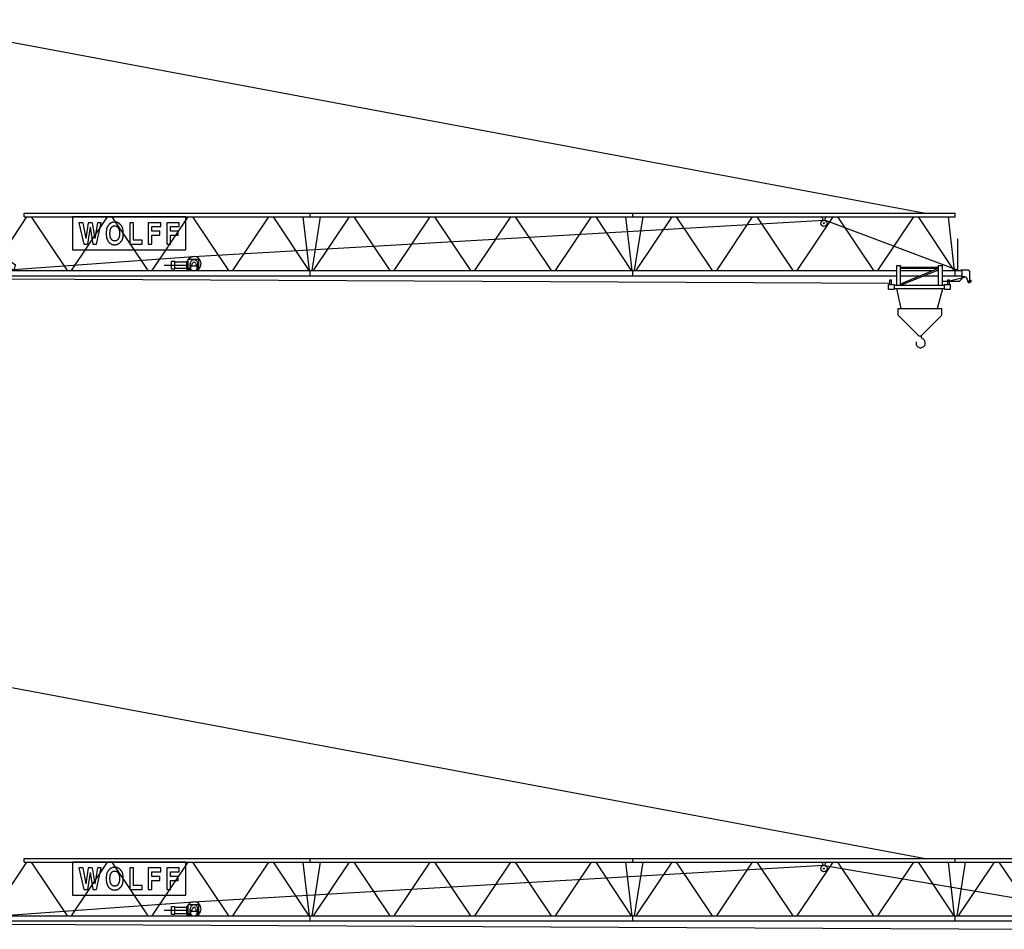
# Model space of a CAD drawing. Extents: x -39522 to 76399, y -140524 to 39737.
# Drawn here: x -17920 to 12607, y -36654 to -8458 of the extents above; entities that cross this region are included whole.
import ezdxf

# ---------------------------------------------------------------- set-up
doc = ezdxf.new("R2010")
doc.units = 0
doc.layers.add('1', color=7, linetype='Continuous')

# ---------------------------------------------------------------- blocks, each defined once
blk = doc.blocks.new('WK_192_SL___200_EC_30m_UV_UT20')
at = {"color": 7, "linetype": 'Continuous'}
for p, q in [((348, 11350), (361, 11459)), ((539, 11459), (579, 11114)), ((-315, 11155), (-165, 11235)), ((-315, 10935), (-315, 11155)), ((-165, 11235), (219, 11235)), ((578, 11075), (30162, 5540)), ((-920, 3915), (-305, 10915)), ((-810, 3915), (-195, 10915)), ((-533, 10670), (-416, 10841)), ((-416, 10841), (-315, 10897)), ((-315, 10942), (-315, 10962)), ((-315, 10915), (-315, 10935)), ((-315, 10915), (315, 10915)), ((-315, 10897), (-305, 10897)), ((195, 10915), (746, 4640)), ((305, 10915), (899, 4161)), ((310, 10865), (1069, 10865)), ((315, 10915), (345, 10915)), ((345, 10915), (500, 10979)), ((684, 9851), (684, 10865)), ((1029, 9851), (1029, 10865)), ((-14422, 4050), (-541, 10571)), ((-459, 10514), (-340, 10503)), ((-234, 10495), (265, 10142)), ((-228, 10561), (258, 10216)), ((-227, 10572), (227, 10572)), ((351, 10391), (1029, 10391)), ((-301, 9732), (266, 10133)), ((-307, 9658), (271, 10067)), ((-288, 9851), (288, 9851)), ((187, 9299), (187, 9851)), ((399, 9851), (1069, 9851)), ((-314, 9584), (355, 9110)), ((-308, 9649), (349, 9184)), ((-153, 9539), (-153, 9767)), ((-153, 9764), (187, 9764)), ((-153, 8741), (-153, 9469)), ((-47, 9464), (187, 9464)), ((-153, 9164), (187, 9164)), ((187, 8982), (187, 9229)), ((-409, 8490), (362, 9036)), ((-403, 8564), (356, 9101)), ((-153, 8864), (21, 8864)), ((120, 8864), (187, 8864)), ((187, 8059), (187, 8912)), ((-153, 8299), (-153, 8671)), ((-153, 8564), (180, 8564)), ((-416, 8416), (471, 7789)), ((-410, 8481), (464, 7863)), ((-103, 8264), (187, 8264)), ((-153, 7335), (-153, 8229)), ((-153, 7964), (187, 7964)), ((187, 7575), (187, 7989)), ((-15792, 4827), (545, 7637)), ((-540, 6992), (478, 7710)), ((-534, 7067), (472, 7775)), ((-153, 7664), (187, 7664)), ((-153, 7364), (-111, 7364)), ((-12, 7364), (187, 7364)), ((187, 6468), (187, 7505)), ((379, 7500), (499, 7511)), ((379, 7500), (389, 7381)), ((389, 7381), (509, 7391)), ((439, 7385), (542, 6202)), ((786, 7455), (1139, 4172)), ((-153, 6709), (-153, 7265)), ((-153, 7064), (187, 7064)), ((-547, 6918), (619, 6092)), ((-541, 6984), (613, 6167)), ((-153, 6764), (187, 6764)), ((-153, 5915), (-153, 6639)), ((-153, 6464), (94, 6464)), ((-153, 6164), (187, 6164)), ((187, 5915), (187, 6398)), ((530, 6312), (599, 6318)), ((548, 6127), (558, 6019)), ((-708, 5073), (626, 6018)), ((-702, 5148), (620, 6084)), ((-644, 5815), (240, 5815)), ((-635, 5915), (382, 5915)), ((-24, 5628), (-24, 5815)), ((59, 5686), (59, 5815)), ((339, 5815), (644, 5815)), ((480, 5915), (635, 5915)), ((-24, 5344), (-24, 5558)), ((59, 5344), (59, 5617)), ((2215, 5540), (31085, 5540)), ((2215, 5430), (2215, 5540)), ((11085, 5430), (11085, 5540)), ((21085, 5430), (21085, 5540)), ((31085, 5430), (31085, 5540)), ((-17590, 5420), (-17230, 5420)), ((-17530, 4095), (-17530, 5420)), ((-17230, 4045), (-17230, 5420)), ((-82, 5344), (118, 5344)), ((-82, 4864), (-82, 5344)), ((-82, 5344), (118, 5344)), ((-82, 4864), (-82, 5344)), ((118, 4864), (118, 5344)), ((118, 4864), (118, 5344)), ((767, 5176), (767, 5216)), ((767, 5216), (807, 5216)), ((767, 5216), (807, 5216)), ((767, 5176), (767, 5216)), ((1462, 4172), (2304, 5430)), ((2215, 5430), (31085, 5430)), ((2438, 5430), (3553, 3765)), ((3689, 3765), (4804, 5430)), ((7231, 5430), (3715, 5430)), ((3715, 5430), (3715, 4409)), ((4039, 5249), (3918, 5249)), ((3918, 5249), (4072, 4585)), ((4324, 5249), (4203, 5249)), ((4457, 4585), (4611, 5249)), ((4611, 5249), (4495, 5249)), ((4850, 5193), (4847, 5189)), ((4854, 5196), (4850, 5193)), ((4857, 5200), (4854, 5196)), ((4860, 5203), (4857, 5200)), ((4863, 5206), (4860, 5203)), ((4867, 5209), (4863, 5206)), ((4870, 5212), (4867, 5209)), ((4873, 5215), (4870, 5212)), ((4877, 5218), (4873, 5215)), ((4880, 5221), (4877, 5218)), ((4884, 5223), (4880, 5221)), ((4888, 5226), (4884, 5223)), ((4892, 5228), (4888, 5226)), ((4895, 5230), (4892, 5228)), ((4899, 5233), (4895, 5230)), ((4903, 5235), (4899, 5233)), ((4907, 5237), (4903, 5235)), ((4911, 5239), (4907, 5237)), ((4916, 5241), (4911, 5239)), ((4920, 5243), (4916, 5241)), ((4924, 5245), (4920, 5243)), ((4928, 5246), (4924, 5245)), ((4932, 5248), (4928, 5246)), ((4936, 5250), (4932, 5248)), ((4940, 5252), (4936, 5250)), ((4938, 5430), (6053, 3765)), ((4944, 5254), (4940, 5252)), ((4948, 5255), (4944, 5254)), ((4953, 5257), (4948, 5255)), ((4957, 5258), (4953, 5257)), ((4961, 5260), (4957, 5258)), ((4966, 5261), (4961, 5260)), ((4970, 5262), (4966, 5261)), ((4974, 5263), (4970, 5262)), ((4979, 5264), (4974, 5263)), ((4983, 5265), (4979, 5264)), ((4988, 5265), (4983, 5265)), ((4993, 5266), (4988, 5265)), ((4997, 5266), (4993, 5266)), ((5002, 5266), (4997, 5266)), ((5007, 5267), (5002, 5266)), ((5011, 5267), (5007, 5267)), ((5016, 5267), (5011, 5267)), ((5021, 5267), (5016, 5267)), ((5026, 5267), (5021, 5267)), ((5030, 5267), (5026, 5267)), ((5035, 5267), (5030, 5267)), ((5039, 5267), (5035, 5267)), ((5044, 5267), (5039, 5267)), ((5048, 5267), (5044, 5267)), ((5052, 5267), (5048, 5267)), ((5057, 5266), (5052, 5267)), ((5061, 5266), (5057, 5266)), ((5065, 5266), (5061, 5266)), ((5070, 5265), (5065, 5266)), ((5074, 5265), (5070, 5265)), ((5079, 5264), (5074, 5265)), ((5083, 5263), (5079, 5264)), ((5088, 5261), (5083, 5263)), ((5093, 5260), (5088, 5261)), ((5099, 5258), (5093, 5260)), ((5105, 5256), (5099, 5258)), ((5111, 5253), (5105, 5256)), ((5118, 5250), (5111, 5253)), ((5125, 5247), (5118, 5250)), ((5132, 5244), (5125, 5247)), ((5139, 5240), (5132, 5244)), ((5145, 5237), (5139, 5240)), ((5152, 5234), (5145, 5237)), ((5158, 5230), (5152, 5234)), ((5163, 5227), (5158, 5230)), ((5168, 5224), (5163, 5227)), ((5173, 5221), (5168, 5224)), ((5177, 5218), (5173, 5221)), ((5180, 5215), (5177, 5218)), ((5184, 5212), (5180, 5215)), ((5187, 5209), (5184, 5212)), ((5190, 5206), (5187, 5209)), ((5194, 5203), (5190, 5206)), ((5197, 5200), (5194, 5203)), ((5200, 5196), (5197, 5200)), ((5203, 5192), (5200, 5196)), ((5207, 5188), (5203, 5192)), ((5606, 5249), (5491, 5249)), ((5491, 5249), (5491, 4585)), ((5606, 4703), (5606, 5249)), ((6454, 5249), (6065, 5249)), ((6065, 5249), (6065, 4585)), ((6189, 3765), (7304, 5430)), ((6454, 5131), (6454, 5249)), ((7028, 5249), (6639, 5249)), ((6639, 5249), (6639, 4585)), ((7028, 5131), (7028, 5249)), ((7231, 4409), (7231, 5430)), ((7438, 5430), (8553, 3765)), ((7472, 4200), (27010, 5330)), ((8689, 3765), (9804, 5430)), ((9938, 5430), (11043, 3765)), ((10861, 5430), (11056, 3765)), ((11146, 3765), (11406, 5430)), ((11189, 3765), (12304, 5430)), ((12438, 5430), (13553, 3765)), ((13689, 3765), (14804, 5430)), ((14938, 5430), (16053, 3765)), ((16189, 3765), (17304, 5430)), ((17438, 5430), (18553, 3765)), ((18689, 3765), (19804, 5430)), ((19938, 5430), (21043, 3765)), ((20861, 5430), (21056, 3765)), ((21146, 3765), (21406, 5430)), ((21189, 3765), (22304, 5430)), ((22438, 5430), (23553, 3765)), ((23689, 3765), (24804, 5430)), ((24938, 5430), (26053, 3765)), ((26189, 3765), (27304, 5430)), ((26976, 5322), (26976, 5380)), ((27051, 5324), (31193, 3765)), ((27056, 5322), (27056, 5380)), ((27438, 5430), (28553, 3765)), ((28689, 3765), (29804, 5430)), ((29938, 5430), (31043, 3765)), ((30861, 5430), (31056, 3765)), ((-17065, 5041), (-15491, 5041)), ((-17012, 4045), (-17012, 5041)), ((-15545, 4045), (-15545, 5041)), ((-715, 5000), (489, 4161)), ((-709, 5065), (588, 4161)), ((-709, 5065), (709, 5065)), ((-82, 5116), (118, 5116)), ((-82, 5116), (118, 5116)), ((-82, 5089), (118, 5089)), ((746, 4161), (746, 5176)), ((746, 5176), (789, 5176)), ((746, 5176), (789, 5176)), ((746, 4161), (746, 5176)), ((767, 5176), (768, 5176)), ((789, 4161), (789, 5176)), ((789, 4161), (789, 5176)), ((789, 5077), (790, 5077)), ((942, 5106), (1692, 5106)), ((996, 4161), (996, 5106)), ((1639, 4161), (1639, 5106)), ((4766, 4975), (4765, 4955)), ((4765, 4955), (4765, 4935)), ((4765, 4935), (4765, 4914)), ((4765, 4914), (4765, 4894)), ((4765, 4894), (4766, 4876)), ((4767, 4995), (4766, 4975)), ((4768, 5013), (4767, 4995)), ((4770, 5030), (4768, 5013)), ((4772, 5045), (4770, 5030)), ((4775, 5059), (4772, 5045)), ((4778, 5072), (4775, 5059)), ((4781, 5084), (4778, 5072)), ((4785, 5094), (4781, 5084)), ((4789, 5105), (4785, 5094)), ((4793, 5114), (4789, 5105)), ((4798, 5123), (4793, 5114)), ((4803, 5132), (4798, 5123)), ((4809, 5140), (4803, 5132)), ((4814, 5148), (4809, 5140)), ((4819, 5155), (4814, 5148)), ((4825, 5162), (4819, 5155)), ((4830, 5168), (4825, 5162)), ((4835, 5174), (4830, 5168)), ((4839, 5179), (4835, 5174)), ((4843, 5184), (4839, 5179)), ((4847, 5189), (4843, 5184)), ((4880, 4948), (4881, 4962)), ((4880, 4933), (4880, 4948)), ((4880, 4918), (4880, 4933)), ((4880, 4902), (4880, 4918)), ((4880, 4888), (4880, 4902)), ((4881, 4873), (4880, 4888)), ((4881, 4962), (4882, 4975)), ((4882, 4987), (4884, 4997)), ((4882, 4975), (4882, 4987)), ((4884, 4997), (4885, 5007)), ((4885, 5007), (4886, 5015)), ((4886, 5015), (4888, 5023)), ((4888, 5023), (4890, 5030)), ((4890, 5030), (4892, 5037)), ((4892, 5037), (4895, 5043)), ((4895, 5043), (4897, 5049)), ((4897, 5049), (4900, 5055)), ((4900, 5055), (4903, 5060)), ((4903, 5060), (4906, 5066)), ((4906, 5066), (4909, 5071)), ((4909, 5071), (4912, 5076)), ((4912, 5076), (4915, 5082)), ((4915, 5082), (4919, 5087)), ((4919, 5087), (4922, 5092)), ((4922, 5092), (4925, 5097)), ((4925, 5097), (4928, 5102)), ((4928, 5102), (4932, 5107)), ((4932, 5107), (4935, 5112)), ((4935, 5112), (4939, 5116)), ((4939, 5116), (4942, 5120)), ((4942, 5120), (4946, 5124)), ((4946, 5124), (4950, 5128)), ((4950, 5128), (4954, 5131)), ((4954, 5131), (4958, 5135)), ((4958, 5135), (4963, 5137)), ((4963, 5137), (4967, 5140)), ((4967, 5140), (4972, 5142)), ((4972, 5142), (4977, 5144)), ((4977, 5144), (4982, 5145)), ((4982, 5145), (4987, 5146)), ((4987, 5146), (4992, 5147)), ((4992, 5147), (4997, 5148)), ((4997, 5148), (5003, 5148)), ((5003, 5148), (5008, 5148)), ((5008, 5148), (5014, 5148)), ((5014, 5148), (5019, 5148)), ((5019, 5148), (5025, 5148)), ((5025, 5148), (5031, 5148)), ((5031, 5148), (5036, 5148)), ((5036, 5148), (5042, 5148)), ((5042, 5148), (5048, 5148)), ((5048, 5148), (5053, 5148)), ((5053, 5148), (5059, 5147)), ((5059, 5147), (5064, 5146)), ((5064, 5146), (5070, 5145)), ((5070, 5145), (5075, 5144)), ((5075, 5144), (5080, 5142)), ((5080, 5142), (5085, 5140)), ((5085, 5140), (5090, 5137)), ((5090, 5137), (5095, 5133)), ((5095, 5133), (5100, 5129)), ((5100, 5129), (5105, 5124)), ((5105, 5124), (5111, 5118)), ((5111, 5118), (5116, 5111)), ((5116, 5111), (5122, 5104)), ((5122, 5104), (5128, 5096)), ((5128, 5096), (5134, 5087)), ((5134, 5087), (5140, 5078)), ((5140, 5078), (5145, 5069)), ((5145, 5069), (5150, 5060)), ((5150, 5060), (5154, 5051)), ((5154, 5051), (5158, 5043)), ((5158, 5043), (5161, 5034)), ((5161, 5034), (5164, 5026)), ((5164, 5026), (5166, 5017)), ((5166, 5017), (5168, 5008)), ((5168, 5008), (5170, 4998)), ((5170, 4998), (5171, 4988)), ((5171, 4988), (5172, 4976)), ((5172, 4976), (5173, 4962)), ((5173, 4962), (5173, 4948)), ((5173, 4948), (5173, 4933)), ((5173, 4933), (5173, 4918)), ((5173, 4918), (5173, 4903)), ((5173, 4903), (5173, 4888)), ((5173, 4888), (5173, 4873)), ((5210, 5184), (5207, 5188)), ((5214, 5179), (5210, 5184)), ((5219, 5174), (5214, 5179)), ((5223, 5168), (5219, 5174)), ((5229, 5162), (5223, 5168)), ((5234, 5155), (5229, 5162)), ((5239, 5148), (5234, 5155)), ((5245, 5140), (5239, 5148)), ((5250, 5132), (5245, 5140)), ((5255, 5123), (5250, 5132)), ((5260, 5114), (5255, 5123)), ((5265, 5105), (5260, 5114)), ((5269, 5095), (5265, 5105)), ((5272, 5084), (5269, 5095)), ((5276, 5071), (5272, 5084)), ((5279, 5058), (5276, 5071)), ((5281, 5043), (5279, 5058)), ((5283, 5026), (5281, 5043)), ((5285, 5008), (5283, 5026)), ((5287, 4987), (5285, 5008)), ((5288, 4965), (5287, 4987)), ((5288, 4941), (5288, 4965)), ((5288, 4917), (5288, 4941)), ((5288, 4893), (5288, 4917)), ((5288, 4869), (5288, 4893)), ((6180, 4983), (6180, 5131)), ((6180, 5131), (6454, 5131)), ((6420, 4983), (6180, 4983)), ((6420, 4864), (6420, 4983)), ((6754, 4983), (6754, 5131)), ((6754, 5131), (7028, 5131)), ((6994, 4983), (6754, 4983)), ((6994, 4864), (6994, 4983)), ((-16429, 4788), (-16399, 4788)), ((-16429, 4697), (-16429, 4788)), ((-16429, 4788), (-16399, 4788)), ((-16429, 4697), (-16429, 4788)), ((-16399, 4697), (-16399, 4788)), ((-16399, 4697), (-16399, 4788)), ((-16287, 4660), (-16005, 4708)), ((-16283, 4660), (-16280, 4661)), ((-16227, 4670), (-16005, 4708)), ((-14535, 4875), (-12485, 4875)), ((-14481, 4476), (-14481, 4875)), ((-12539, 4476), (-12539, 4875)), ((-12435, 4875), (-10385, 4875)), ((-12381, 4476), (-12381, 4875)), ((-10439, 3879), (-10439, 4875)), ((-10439, 3879), (-10439, 4875)), ((-10335, 4875), (-8285, 4875)), ((-10281, 3879), (-10281, 4875)), ((-8339, 3879), (-8339, 4875)), ((-8258, 4875), (-7684, 4875)), ((-8204, 3879), (-8204, 4875)), ((-7738, 3879), (-7738, 4875)), ((-7635, 4875), (-5590, 4875)), ((-7586, 3885), (-7586, 4881)), ((-5644, 3885), (-5644, 4875)), ((-5540, 4875), (-3490, 4875)), ((-5486, 3885), (-5486, 4875)), ((-3544, 3885), (-3544, 4875)), ((-3440, 4875), (-1390, 4875)), ((-3386, 3885), (-3386, 4875)), ((-1444, 3885), (-1444, 4875)), ((-159, 4864), (139, 4864)), ((-159, 4682), (-159, 4864)), ((-159, 4864), (139, 4864)), ((-159, 4056), (-159, 4612)), ((139, 4475), (139, 4864)), ((942, 4616), (1692, 4616)), ((942, 4616), (1692, 4616)), ((4072, 4585), (4178, 4585)), ((4348, 4585), (4457, 4585)), ((4766, 4876), (4766, 4859)), ((4766, 4859), (4767, 4843)), ((4767, 4843), (4768, 4830)), ((4768, 4830), (4770, 4818)), ((4770, 4818), (4771, 4807)), ((4771, 4807), (4773, 4797)), ((4773, 4797), (4774, 4789)), ((4774, 4789), (4776, 4781)), ((4776, 4781), (4779, 4773)), ((4779, 4773), (4781, 4765)), ((4781, 4765), (4784, 4758)), ((4784, 4758), (4786, 4751)), ((4786, 4751), (4789, 4744)), ((4789, 4744), (4792, 4737)), ((4792, 4737), (4795, 4730)), ((4795, 4730), (4798, 4723)), ((4798, 4723), (4801, 4716)), ((4801, 4716), (4804, 4710)), ((4804, 4710), (4807, 4704)), ((4807, 4704), (4809, 4698)), ((4809, 4698), (4812, 4693)), ((4812, 4693), (4815, 4687)), ((4815, 4687), (4818, 4682)), ((4818, 4682), (4821, 4676)), ((4821, 4676), (4824, 4671)), ((4824, 4671), (4828, 4666)), ((4828, 4666), (4831, 4661)), ((4831, 4661), (4835, 4656)), ((4835, 4656), (4838, 4651)), ((4838, 4651), (4842, 4647)), ((4842, 4647), (4846, 4643)), ((4846, 4643), (4851, 4638)), ((4851, 4638), (4855, 4634)), ((4855, 4634), (4859, 4630)), ((4859, 4630), (4864, 4627)), ((4864, 4627), (4869, 4623)), ((4869, 4623), (4873, 4620)), ((4873, 4620), (4878, 4616)), ((4878, 4616), (4883, 4613)), ((4882, 4860), (4881, 4873)), ((4882, 4848), (4882, 4860)), ((4884, 4838), (4882, 4848)), ((4883, 4613), (4888, 4610)), ((4885, 4828), (4884, 4838)), ((4886, 4819), (4885, 4828)), ((4888, 4811), (4886, 4819)), ((4890, 4804), (4888, 4811)), ((4888, 4610), (4893, 4606)), ((4892, 4798), (4890, 4804)), ((4895, 4791), (4892, 4798)), ((4893, 4606), (4898, 4603)), ((4897, 4785), (4895, 4791)), ((4900, 4779), (4897, 4785)), ((4898, 4603), (4903, 4600)), ((4903, 4774), (4900, 4779)), ((4906, 4768), (4903, 4774)), ((4903, 4600), (4908, 4597)), ((4909, 4763), (4906, 4768)), ((4908, 4597), (4913, 4593)), ((4912, 4758), (4909, 4763)), ((4915, 4752), (4912, 4758)), ((4913, 4593), (4918, 4590)), ((4919, 4747), (4915, 4752)), ((4918, 4590), (4923, 4588)), ((4922, 4742), (4919, 4747)), ((4925, 4737), (4922, 4742)), ((4923, 4588), (4928, 4585)), ((4928, 4732), (4925, 4737)), ((4932, 4727), (4928, 4732)), ((4928, 4585), (4933, 4582)), ((4935, 4722), (4932, 4727)), ((4933, 4582), (4939, 4580)), ((4939, 4718), (4935, 4722)), ((4942, 4714), (4939, 4718)), ((4939, 4580), (4944, 4578)), ((4946, 4710), (4942, 4714)), ((4950, 4706), (4946, 4710)), ((4954, 4703), (4950, 4706)), ((4959, 4699), (4954, 4703)), ((4964, 4697), (4959, 4699)), ((4969, 4694), (4964, 4697)), ((4976, 4692), (4969, 4694)), ((4982, 4690), (4976, 4692)), ((4990, 4689), (4982, 4690)), ((4998, 4688), (4990, 4689)), ((5007, 4687), (4998, 4688)), ((5017, 4687), (5007, 4687)), ((5027, 4686), (5017, 4687)), ((5036, 4687), (5027, 4686)), ((5046, 4687), (5036, 4687)), ((5055, 4688), (5046, 4687)), ((5063, 4689), (5055, 4688)), ((5071, 4690), (5063, 4689)), ((5078, 4692), (5071, 4690)), ((5084, 4694), (5078, 4692)), ((5089, 4697), (5084, 4694)), ((5094, 4699), (5089, 4697)), ((5099, 4703), (5094, 4699)), ((5103, 4706), (5099, 4703)), ((5107, 4710), (5103, 4706)), ((5111, 4714), (5107, 4710)), ((5107, 4579), (5111, 4581)), ((5115, 4718), (5111, 4714)), ((5111, 4581), (5115, 4582)), ((5118, 4722), (5115, 4718)), ((5115, 4582), (5119, 4584)), ((5122, 4727), (5118, 4722)), ((5119, 4584), (5123, 4586)), ((5125, 4732), (5122, 4727)), ((5123, 4586), (5127, 4588)), ((5128, 4737), (5125, 4732)), ((5127, 4588), (5131, 4590)), ((5132, 4742), (5128, 4737)), ((5131, 4590), (5135, 4592)), ((5135, 4747), (5132, 4742)), ((5138, 4752), (5135, 4747)), ((5135, 4592), (5139, 4594)), ((5141, 4758), (5138, 4752)), ((5139, 4594), (5143, 4596)), ((5145, 4763), (5141, 4758)), ((5143, 4596), (5147, 4598)), ((5148, 4768), (5145, 4763)), ((5147, 4598), (5151, 4600)), ((5151, 4774), (5148, 4768)), ((5154, 4779), (5151, 4774)), ((5151, 4600), (5155, 4602)), ((5156, 4785), (5154, 4779)), ((5155, 4602), (5159, 4604)), ((5159, 4791), (5156, 4785)), ((5161, 4797), (5159, 4791)), ((5159, 4604), (5163, 4606)), ((5163, 4804), (5161, 4797)), ((5165, 4811), (5163, 4804)), ((5163, 4606), (5166, 4609)), ((5167, 4819), (5165, 4811)), ((5166, 4609), (5170, 4611)), ((5169, 4828), (5167, 4819)), ((5170, 4837), (5169, 4828)), ((5171, 4848), (5170, 4837)), ((5170, 4611), (5174, 4614)), ((5172, 4860), (5171, 4848)), ((5173, 4873), (5172, 4860)), ((5174, 4614), (5177, 4616)), ((5177, 4616), (5181, 4619)), ((5181, 4619), (5184, 4622)), ((5184, 4622), (5187, 4625)), ((5187, 4625), (5190, 4628)), ((5190, 4628), (5194, 4631)), ((5194, 4631), (5197, 4634)), ((5197, 4634), (5200, 4638)), ((5200, 4638), (5203, 4641)), ((5203, 4641), (5205, 4645)), ((5205, 4645), (5208, 4648)), ((5208, 4648), (5211, 4652)), ((5211, 4652), (5214, 4655)), ((5214, 4655), (5220, 4663)), ((5220, 4663), (5227, 4670)), ((5227, 4670), (5233, 4678)), ((5233, 4678), (5239, 4686)), ((5239, 4686), (5244, 4694)), ((5244, 4694), (5250, 4702)), ((5250, 4702), (5255, 4711)), ((5255, 4711), (5260, 4720)), ((5260, 4720), (5265, 4729)), ((5265, 4729), (5269, 4740)), ((5269, 4740), (5272, 4751)), ((5272, 4751), (5276, 4763)), ((5276, 4763), (5279, 4776)), ((5279, 4776), (5281, 4791)), ((5281, 4791), (5283, 4808)), ((5283, 4808), (5285, 4826)), ((5285, 4826), (5287, 4847)), ((5287, 4847), (5288, 4869)), ((5491, 4585), (5877, 4585)), ((5877, 4703), (5606, 4703)), ((5877, 4585), (5877, 4703)), ((6065, 4585), (6180, 4585)), ((6180, 4585), (6180, 4864)), ((6180, 4864), (6420, 4864)), ((6639, 4585), (6754, 4585)), ((6754, 4585), (6754, 4864)), ((6754, 4864), (6994, 4864)), ((31169, 3765), (31169, 4746)), ((-17065, 4551), (-15491, 4551)), ((-16729, 4565), (-16624, 4565)), ((-16729, 4365), (-16729, 4565)), ((-16729, 4365), (-16624, 4365)), ((-16627, 4095), (-16627, 4366)), ((-16611, 4095), (-16611, 4337)), ((-16181, 4495), (-16096, 4495)), ((-16181, 4495), (-16096, 4495)), ((-16181, 4435), (-16096, 4435)), ((-16181, 4435), (-16096, 4435)), ((-15875, 4355), (-15875, 4405)), ((-15875, 4405), (-15825, 4405)), ((-15875, 4355), (-15585, 4355)), ((-15825, 4405), (-15814, 4478)), ((-15810, 4255), (-15800, 4355)), ((-15738, 4095), (-15738, 4355)), ((-15722, 4095), (-15722, 4355)), ((-15660, 4355), (-15650, 4045)), ((-15646, 4478), (-15635, 4405)), ((-15635, 4405), (-15585, 4405)), ((-15585, 4355), (-15585, 4405)), ((-15245, 4476), (-14405, 4476)), ((-15245, 3885), (-15245, 4476)), ((-14405, 4020), (-14405, 4476)), ((-14405, 4385), (-12665, 4385)), ((-12665, 3885), (-12665, 4476)), ((-12665, 4476), (-12365, 4476)), ((-12365, 3885), (-12365, 4476)), ((-12365, 4385), (-8285, 4385)), ((-8258, 4385), (-7684, 4385)), ((-7635, 4385), (-5590, 4385)), ((-5540, 4385), (-3490, 4385)), ((-3440, 4385), (-1390, 4385)), ((139, 4161), (139, 4405)), ((3715, 4409), (7231, 4409)), ((4944, 4578), (4950, 4576)), ((4950, 4576), (4956, 4574)), ((4956, 4574), (4962, 4573)), ((4962, 4573), (4969, 4571)), ((4969, 4571), (4976, 4570)), ((4976, 4570), (4984, 4569)), ((4984, 4569), (4993, 4568)), ((4993, 4568), (5002, 4568)), ((5002, 4568), (5011, 4568)), ((5011, 4568), (5020, 4567)), ((5020, 4567), (5030, 4567)), ((5030, 4567), (5039, 4568)), ((5039, 4568), (5047, 4568)), ((5047, 4568), (5055, 4568)), ((5055, 4568), (5062, 4569)), ((5062, 4569), (5069, 4569)), ((5069, 4569), (5075, 4570)), ((5075, 4570), (5080, 4571)), ((5080, 4571), (5085, 4572)), ((5085, 4572), (5090, 4573)), ((5090, 4573), (5094, 4574)), ((5094, 4574), (5098, 4576)), ((5098, 4576), (5103, 4577)), ((5103, 4577), (5107, 4579)), ((-17600, 3885), (-17600, 4095)), ((-17600, 4095), (-17520, 4095)), ((-17530, 4120), (-17230, 4120)), ((-17520, 3885), (-17520, 4095)), ((-17520, 4043), (-17520, 4045)), ((-17520, 4045), (-17455, 4045)), ((-17520, 4043), (-17520, 4045)), ((-17455, 3885), (-17455, 4045)), ((-17455, 3885), (-17455, 4045)), ((-17455, 4045), (-15485, 4045)), ((-17230, 4095), (-15650, 4095)), ((-16283, 4270), (-16005, 4222)), ((-15945, 4095), (-15810, 4255)), ((-15485, 3885), (-15485, 4045)), ((-14750, 3885), (-14654, 4058)), ((-14426, 4058), (-14330, 3885)), ((-797, 4056), (-1, 4056)), ((-1, 1991), (-1, 4161)), ((-1, 4161), (1689, 4161)), ((1399, 1991), (1789, 4061)), ((1689, 4161), (1789, 4061)), ((1689, 4161), (1789, 4061)), ((1689, 4161), (1789, 4061)), ((1689, 4161), (1789, 4061)), ((1689, 4161), (1789, 4061)), ((1738, 3788), (7469, 4199)), ((1789, 4061), (1946, 3945)), ((1789, 4061), (1946, 3945)), ((1789, 4061), (1946, 3945)), ((1789, 4061), (1946, 3945)), ((6785, 3815), (6785, 4055)), ((6785, 4055), (6885, 4055)), ((6885, 3815), (6885, 4055)), ((6885, 4035), (7265, 4035)), ((7265, 3810), (7265, 4060)), ((7265, 4060), (7305, 4060)), ((7305, 3780), (7305, 4120)), ((7305, 4120), (7635, 4120)), ((7365, 3765), (7365, 3980)), ((7420, 3930), (7437, 3993)), ((7533, 3993), (7550, 3930)), ((7605, 3765), (7605, 3980)), ((7635, 3780), (7635, 4120)), ((-17600, 3885), (-1079, 3885)), ((-17520, 3885), (-17520, 3887)), ((-17520, 3885), (-17520, 3887)), ((-17430, 3485), (-17430, 3885)), ((-1079, 3885), (-991, 3685)), ((-1079, 3485), (-991, 3685)), ((-1060, 3843), (-1, 3843)), ((-1015, 3865), (-735, 3865)), ((-1015, 3865), (-1, 3865)), ((-1015, 3843), (-1015, 3865)), ((-995, 3915), (-735, 3915)), ((-995, 3865), (-995, 3915)), ((-860, 3527), (-860, 3843)), ((-735, 3865), (-735, 3915)), ((892, 3172), (1016, 3831)), ((1133, 3911), (1601, 3822)), ((1556, 3047), (1680, 3706)), ((1734, 3765), (29270, 3765)), ((1746, 3830), (1918, 3798)), ((1918, 3798), (1946, 3945)), ((6555, 3935), (7293, 3935)), ((6785, 3815), (6885, 3815)), ((6885, 3835), (7265, 3835)), ((7265, 3810), (7305, 3810)), ((7305, 3780), (7365, 3780)), ((7365, 3765), (7415, 3765)), ((7390, 3930), (7420, 3930)), ((7390, 3790), (7390, 3930)), ((7390, 3910), (7580, 3910)), ((7390, 3790), (7415, 3790)), ((7415, 3765), (7415, 3790)), ((7550, 3930), (7580, 3930)), ((7555, 3765), (7555, 3790)), ((7555, 3790), (7580, 3790)), ((7555, 3765), (7605, 3765)), ((7580, 3790), (7580, 3930)), ((7605, 3780), (7635, 3780)), ((11085, 3605), (11085, 3765)), ((21085, 3605), (21085, 3765)), ((29270, 3925), (29390, 3925)), ((29270, 3313), (29270, 3925)), ((29390, 3313), (29390, 3925)), ((29390, 3874), (30570, 3874)), ((29390, 3358), (30570, 3836)), ((29390, 3836), (30570, 3836)), ((29390, 3315), (30570, 3793)), ((29390, 3765), (30395, 3765)), ((30502, 3765), (30570, 3765)), ((30570, 3925), (30690, 3925)), ((30570, 3313), (30570, 3925)), ((30690, 3313), (30690, 3925)), ((30690, 3765), (31295, 3765)), ((31085, 3605), (31085, 3765)), ((31193, 3765), (31276, 3785)), ((31276, 3785), (31481, 3785)), ((31295, 3515), (31295, 3765)), ((31481, 3785), (31541, 3726)), ((31541, 3395), (31541, 3726)), ((-17430, 3485), (-1079, 3485)), ((-15245, 1920), (-15245, 3485)), ((-14405, 1920), (-14405, 3485)), ((-12665, 1920), (-12665, 3485)), ((-12365, 1920), (-12365, 3485)), ((-1060, 3527), (-1, 3527)), ((-1015, 3505), (-1015, 3527)), ((-1015, 3505), (-1, 3505)), ((-937, 3475), (-1, 3475)), ((-937, 3270), (-937, 3475)), ((-885, 3475), (-885, 3505)), ((1685, 3509), (29055, 3371)), ((1703, 3605), (29270, 3605)), ((29055, 3473), (29105, 3473)), ((29055, 3333), (29055, 3473)), ((29105, 3333), (29105, 3473)), ((29390, 3605), (30000, 3605)), ((30107, 3605), (30570, 3605)), ((30690, 3605), (31295, 3605)), ((30690, 3435), (31215, 3435)), ((30855, 3333), (30855, 3473)), ((30855, 3473), (30905, 3473)), ((30905, 3449), (31418, 3572)), ((30905, 3333), (30905, 3473)), ((31215, 3435), (31295, 3515)), ((31295, 3588), (31424, 3572)), ((31424, 3572), (31481, 3395)), ((31481, 3395), (31541, 3395)), ((31531, 3420), (31531, 3470)), ((31531, 3470), (31581, 3470)), ((31531, 3420), (31581, 3420)), ((31581, 3420), (31581, 3470)), ((-1090, 3270), (-1, 3270)), ((-1090, 2880), (-1090, 3270)), ((-937, 3335), (-1, 3335)), ((972, 3056), (1439, 2967)), ((29020, 3193), (29020, 3333)), ((29020, 3333), (29205, 3333)), ((29020, 3193), (29205, 3193)), ((29205, 3193), (29205, 3333)), ((29205, 3313), (30755, 3313)), ((29205, 3213), (30755, 3213)), ((29262, 3213), (29397, 2587)), ((30536, 2586), (30699, 3213)), ((30755, 3333), (30940, 3333)), ((30755, 3193), (30755, 3333)), ((30755, 3193), (30940, 3193)), ((30940, 3193), (30940, 3333)), ((-1090, 2880), (-1, 2880)), ((-1002, 894), (-1002, 2880)), ((-822, 0), (-822, 2880)), ((-822, 889), (-24, 2880)), ((-822, 1160), (-133, 2880)), ((-150, 2836), (-150, 2880)), ((-56, 2800), (-1, 2800)), ((731, 2317), (855, 2976)), ((1395, 2192), (1519, 2851)), ((-150, 850), (-150, 2565)), ((-150, 2500), (-1, 2500)), ((29317, 2585), (29992, 2585)), ((29317, 2382), (29317, 2585)), ((29992, 2585), (30667, 2585)), ((30667, 2382), (30667, 2585)), ((-150, 2200), (-1, 2200)), ((811, 2201), (1278, 2112)), ((29317, 2382), (29935, 1759)), ((30048, 1759), (30667, 2382)), ((-15245, 1920), (-14405, 1920)), ((-12665, 1920), (-12365, 1920)), ((-150, 1900), (190, 1900)), ((-1, 1991), (1399, 1991)), ((190, 850), (190, 1991)), ((380, 1991), (822, 889)), ((489, 1991), (822, 1160)), ((822, 0), (822, 1991)), ((1002, 894), (1002, 1991)), ((-150, 1600), (190, 1600)), ((-150, 1300), (190, 1300)), ((-150, 1000), (190, 1000)), ((-1209, 794), (-1209, 814)), ((-1128, 894), (-909, 894)), ((-1128, 714), (-909, 714)), ((-1002, 0), (-1002, 714)), ((-998, 894), (-998, 904)), ((-909, 714), (-909, 894)), ((-822, 850), (822, 850)), ((-822, 734), (822, 734)), ((-822, 729), (822, 292)), ((-822, 657), (822, 220)), ((-150, 551), (-150, 734)), ((-150, 700), (190, 700)), ((190, 460), (190, 734)), ((912, 714), (912, 894)), ((912, 894), (1131, 894)), ((912, 714), (1131, 714)), ((1002, 894), (1002, 904)), ((1002, 0), (1002, 714)), ((1212, 794), (1212, 814)), ((-150, 203), (-150, 478)), ((-150, 416), (86, 416)), ((190, 203), (190, 388)), ((-1002, 0), (-822, 0)), ((-822, 203), (822, 203)), ((-822, 152), (822, 152)), ((-150, 35), (-150, 152)), ((-50, 50), (50, -50)), ((50, 50), (-50, -50)), ((190, 35), (190, 152)), ((822, 0), (1002, 0))]:
    blk.add_line(p, q, dxfattribs=at)
for p, q in [((4039, 5249), (4127, 4758)), ((4203, 5249), (4127, 4758)), ((4324, 5249), (4406, 4758)), ((4495, 5249), (4406, 4758)), ((4263, 5108), (4178, 4585)), ((4263, 5108), (4348, 4585))]:
    blk.add_line(p, q)
at = {"color": 254, "linetype": 'Continuous'}
blk.add_line((30025, 1738), (30025, 1742), dxfattribs=at)
at = {"color": 7, "linetype": 'Continuous'}
for centre, radius in [((580, 7433), 207), ((580, 7433), 30), ((27016, 5230), 100), ((27016, 5230), 15.1), ((-16414, 4465), 232), ((-1100, 3685), 45.1)]:
    blk.add_circle(centre, radius, dxfattribs=at)
for centre, radius, start, end in [((219, 11365), 130, 270, 353.4376), ((450, 11449), 90, 0, 173.4376), ((450, 11099), 130, 292.4357, 6.5624), ((-451, 10613), 100, 145.5348, 264.979), ((26926, 5380), 50, 0, 90), ((27106, 5380), 50, 90, 180), ((-15730, 4465), 368, 282.2598, 241.5277), ((-15730, 4465), 85, 90, 171.4314), ((-15730, 4465), 85, 8.5686, 90), ((-14540, 3995), 130, 29.0986, 150.9014), ((7485, 3980), 220, 158.6763, 251.447), ((7485, 3980), 220, 21.3237, 158.6763), ((7485, 3980), 120, 0, 180), ((7485, 3980), 50, 15, 165), ((7485, 3980), 220, 312.9859, 360), ((7485, 3980), 220, 0, 21.3237), ((1114, 3812), 100, 79.3305, 169.3305), ((1114, 3812), 100, 79.3305, 169.3305), ((1582, 3724), 100, 349.3306, 79.3306), ((7485, 3980), 220, 251.447, 288.553), ((7485, 3980), 220, 288.553, 312.9859), ((953, 2957), 100, 79.3307, 169.3306), ((990, 3154), 100, 169.3305, 259.3302), ((1458, 3066), 100, 259.3303, 349.3302), ((1421, 2869), 100, 349.3306, 79.3307), ((829, 2299), 100, 169.3305, 259.3302), ((1297, 2211), 100, 259.3302, 349.3302), ((-1128, 814), 80, 90, 180), ((-1128, 794), 80, 180, 270), ((1131, 814), 80, 0, 90), ((1131, 794), 80, 270, 360)]:
    blk.add_arc(centre, radius, start, end, dxfattribs=at)
at = {"color": 254, "linetype": 'Continuous'}
for centre, radius, start, end in [((29674, 1499), 212, 347.2355, 16.6284), ((30011, 1520), 147, 207.4488, 58.6507), ((29992, 1815), 80, 224.7603, 330.9091), ((30125, 1738), 100, 180, 247.8999)]:
    blk.add_arc(centre, radius, start, end, dxfattribs=at)
at = {"color": 7}
blk.add_point((0, 0), dxfattribs=at)
blk = doc.blocks.new('WK_192_SL___200_EC_35m_UV_UT20')
at = {"color": 7, "linetype": 'Continuous'}
for p, q in [((578, 11075), (30162, 5540)), ((2215, 5430), (2215, 5540)), ((2215, 5540), (36085, 5540)), ((11085, 5430), (11085, 5540)), ((21085, 5430), (21085, 5540)), ((31085, 5430), (31085, 5540)), ((1462, 4172), (2304, 5430)), ((2215, 5430), (36085, 5430)), ((2438, 5430), (3553, 3765)), ((3689, 3765), (4804, 5430)), ((7231, 5430), (3715, 5430)), ((3715, 5430), (3715, 4409)), ((4039, 5249), (3918, 5249)), ((3918, 5249), (4072, 4585)), ((4324, 5249), (4203, 5249)), ((4457, 4585), (4611, 5249)), ((4611, 5249), (4495, 5249)), ((4850, 5193), (4847, 5189)), ((4854, 5196), (4850, 5193)), ((4857, 5200), (4854, 5196)), ((4860, 5203), (4857, 5200)), ((4863, 5206), (4860, 5203)), ((4867, 5209), (4863, 5206)), ((4870, 5212), (4867, 5209)), ((4873, 5215), (4870, 5212)), ((4877, 5218), (4873, 5215)), ((4880, 5221), (4877, 5218)), ((4884, 5223), (4880, 5221)), ((4888, 5226), (4884, 5223)), ((4892, 5228), (4888, 5226)), ((4895, 5230), (4892, 5228)), ((4899, 5233), (4895, 5230)), ((4903, 5235), (4899, 5233)), ((4907, 5237), (4903, 5235)), ((4911, 5239), (4907, 5237)), ((4916, 5241), (4911, 5239)), ((4920, 5243), (4916, 5241)), ((4924, 5245), (4920, 5243)), ((4928, 5246), (4924, 5245)), ((4932, 5248), (4928, 5246)), ((4936, 5250), (4932, 5248)), ((4940, 5252), (4936, 5250)), ((4938, 5430), (6053, 3765)), ((4944, 5254), (4940, 5252)), ((4948, 5255), (4944, 5254)), ((4953, 5257), (4948, 5255)), ((4957, 5258), (4953, 5257)), ((4961, 5260), (4957, 5258)), ((4966, 5261), (4961, 5260)), ((4970, 5262), (4966, 5261)), ((4974, 5263), (4970, 5262)), ((4979, 5264), (4974, 5263)), ((4983, 5265), (4979, 5264)), ((4988, 5265), (4983, 5265)), ((4993, 5266), (4988, 5265)), ((4997, 5266), (4993, 5266)), ((5002, 5266), (4997, 5266)), ((5007, 5267), (5002, 5266)), ((5011, 5267), (5007, 5267)), ((5016, 5267), (5011, 5267)), ((5021, 5267), (5016, 5267)), ((5026, 5267), (5021, 5267)), ((5030, 5267), (5026, 5267)), ((5035, 5267), (5030, 5267)), ((5039, 5267), (5035, 5267)), ((5044, 5267), (5039, 5267)), ((5048, 5267), (5044, 5267)), ((5052, 5267), (5048, 5267)), ((5057, 5266), (5052, 5267)), ((5061, 5266), (5057, 5266)), ((5065, 5266), (5061, 5266)), ((5070, 5265), (5065, 5266)), ((5074, 5265), (5070, 5265)), ((5079, 5264), (5074, 5265)), ((5083, 5263), (5079, 5264)), ((5088, 5261), (5083, 5263)), ((5093, 5260), (5088, 5261)), ((5099, 5258), (5093, 5260)), ((5105, 5256), (5099, 5258)), ((5111, 5253), (5105, 5256)), ((5118, 5250), (5111, 5253)), ((5125, 5247), (5118, 5250)), ((5132, 5244), (5125, 5247)), ((5139, 5240), (5132, 5244)), ((5145, 5237), (5139, 5240)), ((5152, 5234), (5145, 5237)), ((5158, 5230), (5152, 5234)), ((5163, 5227), (5158, 5230)), ((5168, 5224), (5163, 5227)), ((5173, 5221), (5168, 5224)), ((5177, 5218), (5173, 5221)), ((5180, 5215), (5177, 5218)), ((5184, 5212), (5180, 5215)), ((5187, 5209), (5184, 5212)), ((5190, 5206), (5187, 5209)), ((5194, 5203), (5190, 5206)), ((5197, 5200), (5194, 5203)), ((5200, 5196), (5197, 5200)), ((5203, 5192), (5200, 5196)), ((5207, 5188), (5203, 5192)), ((5606, 5249), (5491, 5249)), ((5491, 5249), (5491, 4585)), ((5606, 4703), (5606, 5249)), ((6454, 5249), (6065, 5249)), ((6065, 5249), (6065, 4585)), ((6189, 3765), (7304, 5430)), ((6454, 5131), (6454, 5249)), ((7028, 5249), (6639, 5249)), ((6639, 5249), (6639, 4585)), ((7028, 5131), (7028, 5249)), ((7231, 4409), (7231, 5430)), ((7438, 5430), (8553, 3765)), ((7472, 4200), (27010, 5330)), ((8689, 3765), (9804, 5430)), ((9938, 5430), (11043, 3765)), ((10861, 5430), (11056, 3765)), ((11146, 3765), (11406, 5430)), ((11189, 3765), (12304, 5430)), ((12438, 5430), (13553, 3765)), ((13689, 3765), (14804, 5430)), ((14938, 5430), (16053, 3765)), ((16189, 3765), (17304, 5430)), ((17438, 5430), (18553, 3765)), ((18689, 3765), (19804, 5430)), ((19938, 5430), (21043, 3765)), ((20861, 5430), (21056, 3765)), ((21146, 3765), (21406, 5430)), ((21189, 3765), (22304, 5430)), ((22438, 5430), (23553, 3765)), ((23689, 3765), (24804, 5430)), ((24938, 5430), (26053, 3765)), ((26189, 3765), (27304, 5430)), ((26976, 5322), (26976, 5380)), ((27033, 5329), (35533, 3874)), ((27056, 5322), (27056, 5380)), ((27438, 5430), (28553, 3765)), ((28689, 3765), (29804, 5430)), ((29938, 5430), (31043, 3765)), ((30861, 5430), (31056, 3765)), ((31146, 3765), (31406, 5430)), ((31189, 3765), (32304, 5430)), ((32438, 5430), (33553, 3765)), ((4766, 4975), (4765, 4955)), ((4765, 4955), (4765, 4935)), ((4765, 4935), (4765, 4914)), ((4765, 4914), (4765, 4894)), ((4765, 4894), (4766, 4876)), ((4767, 4995), (4766, 4975)), ((4768, 5013), (4767, 4995)), ((4770, 5030), (4768, 5013)), ((4772, 5045), (4770, 5030)), ((4775, 5059), (4772, 5045)), ((4778, 5072), (4775, 5059)), ((4781, 5084), (4778, 5072)), ((4785, 5094), (4781, 5084)), ((4789, 5105), (4785, 5094)), ((4793, 5114), (4789, 5105)), ((4798, 5123), (4793, 5114)), ((4803, 5132), (4798, 5123)), ((4809, 5140), (4803, 5132)), ((4814, 5148), (4809, 5140)), ((4819, 5155), (4814, 5148)), ((4825, 5162), (4819, 5155)), ((4830, 5168), (4825, 5162)), ((4835, 5174), (4830, 5168)), ((4839, 5179), (4835, 5174)), ((4843, 5184), (4839, 5179)), ((4847, 5189), (4843, 5184)), ((4880, 4948), (4881, 4962)), ((4880, 4933), (4880, 4948)), ((4880, 4918), (4880, 4933)), ((4880, 4902), (4880, 4918)), ((4880, 4888), (4880, 4902)), ((4881, 4873), (4880, 4888)), ((4881, 4962), (4882, 4975)), ((4882, 4987), (4884, 4997)), ((4882, 4975), (4882, 4987)), ((4884, 4997), (4885, 5007)), ((4885, 5007), (4886, 5015)), ((4886, 5015), (4888, 5023)), ((4888, 5023), (4890, 5030)), ((4890, 5030), (4892, 5037)), ((4892, 5037), (4895, 5043)), ((4895, 5043), (4897, 5049)), ((4897, 5049), (4900, 5055)), ((4900, 5055), (4903, 5060)), ((4903, 5060), (4906, 5066)), ((4906, 5066), (4909, 5071)), ((4909, 5071), (4912, 5076)), ((4912, 5076), (4915, 5082)), ((4915, 5082), (4919, 5087)), ((4919, 5087), (4922, 5092)), ((4922, 5092), (4925, 5097)), ((4925, 5097), (4928, 5102)), ((4928, 5102), (4932, 5107)), ((4932, 5107), (4935, 5112)), ((4935, 5112), (4939, 5116)), ((4939, 5116), (4942, 5120)), ((4942, 5120), (4946, 5124)), ((4946, 5124), (4950, 5128)), ((4950, 5128), (4954, 5131)), ((4954, 5131), (4958, 5135)), ((4958, 5135), (4963, 5137)), ((4963, 5137), (4967, 5140)), ((4967, 5140), (4972, 5142)), ((4972, 5142), (4977, 5144)), ((4977, 5144), (4982, 5145)), ((4982, 5145), (4987, 5146)), ((4987, 5146), (4992, 5147)), ((4992, 5147), (4997, 5148)), ((4997, 5148), (5003, 5148)), ((5003, 5148), (5008, 5148)), ((5008, 5148), (5014, 5148)), ((5014, 5148), (5019, 5148)), ((5019, 5148), (5025, 5148)), ((5025, 5148), (5031, 5148)), ((5031, 5148), (5036, 5148)), ((5036, 5148), (5042, 5148)), ((5042, 5148), (5048, 5148)), ((5048, 5148), (5053, 5148)), ((5053, 5148), (5059, 5147)), ((5059, 5147), (5064, 5146)), ((5064, 5146), (5070, 5145)), ((5070, 5145), (5075, 5144)), ((5075, 5144), (5080, 5142)), ((5080, 5142), (5085, 5140)), ((5085, 5140), (5090, 5137)), ((5090, 5137), (5095, 5133)), ((5095, 5133), (5100, 5129)), ((5100, 5129), (5105, 5124)), ((5105, 5124), (5111, 5118)), ((5111, 5118), (5116, 5111)), ((5116, 5111), (5122, 5104)), ((5122, 5104), (5128, 5096)), ((5128, 5096), (5134, 5087)), ((5134, 5087), (5140, 5078)), ((5140, 5078), (5145, 5069)), ((5145, 5069), (5150, 5060)), ((5150, 5060), (5154, 5051)), ((5154, 5051), (5158, 5043)), ((5158, 5043), (5161, 5034)), ((5161, 5034), (5164, 5026)), ((5164, 5026), (5166, 5017)), ((5166, 5017), (5168, 5008)), ((5168, 5008), (5170, 4998)), ((5170, 4998), (5171, 4988)), ((5171, 4988), (5172, 4976)), ((5172, 4976), (5173, 4962)), ((5173, 4962), (5173, 4948)), ((5173, 4948), (5173, 4933)), ((5173, 4933), (5173, 4918)), ((5173, 4918), (5173, 4903)), ((5173, 4903), (5173, 4888)), ((5173, 4888), (5173, 4873)), ((5210, 5184), (5207, 5188)), ((5214, 5179), (5210, 5184)), ((5219, 5174), (5214, 5179)), ((5223, 5168), (5219, 5174)), ((5229, 5162), (5223, 5168)), ((5234, 5155), (5229, 5162)), ((5239, 5148), (5234, 5155)), ((5245, 5140), (5239, 5148)), ((5250, 5132), (5245, 5140)), ((5255, 5123), (5250, 5132)), ((5260, 5114), (5255, 5123)), ((5265, 5105), (5260, 5114)), ((5269, 5095), (5265, 5105)), ((5272, 5084), (5269, 5095)), ((5276, 5071), (5272, 5084)), ((5279, 5058), (5276, 5071)), ((5281, 5043), (5279, 5058)), ((5283, 5026), (5281, 5043)), ((5285, 5008), (5283, 5026)), ((5287, 4987), (5285, 5008)), ((5288, 4965), (5287, 4987)), ((5288, 4941), (5288, 4965)), ((5288, 4917), (5288, 4941)), ((5288, 4893), (5288, 4917)), ((5288, 4869), (5288, 4893)), ((6180, 4983), (6180, 5131)), ((6180, 5131), (6454, 5131)), ((6420, 4983), (6180, 4983)), ((6420, 4864), (6420, 4983)), ((6754, 4983), (6754, 5131)), ((6754, 5131), (7028, 5131)), ((6994, 4983), (6754, 4983)), ((6994, 4864), (6994, 4983)), ((4072, 4585), (4178, 4585)), ((4348, 4585), (4457, 4585)), ((4766, 4876), (4766, 4859)), ((4766, 4859), (4767, 4843)), ((4767, 4843), (4768, 4830)), ((4768, 4830), (4770, 4818)), ((4770, 4818), (4771, 4807)), ((4771, 4807), (4773, 4797)), ((4773, 4797), (4774, 4789)), ((4774, 4789), (4776, 4781)), ((4776, 4781), (4779, 4773)), ((4779, 4773), (4781, 4765)), ((4781, 4765), (4784, 4758)), ((4784, 4758), (4786, 4751)), ((4786, 4751), (4789, 4744)), ((4789, 4744), (4792, 4737)), ((4792, 4737), (4795, 4730)), ((4795, 4730), (4798, 4723)), ((4798, 4723), (4801, 4716)), ((4801, 4716), (4804, 4710)), ((4804, 4710), (4807, 4704)), ((4807, 4704), (4809, 4698)), ((4809, 4698), (4812, 4693)), ((4812, 4693), (4815, 4687)), ((4815, 4687), (4818, 4682)), ((4818, 4682), (4821, 4676)), ((4821, 4676), (4824, 4671)), ((4824, 4671), (4828, 4666)), ((4828, 4666), (4831, 4661)), ((4831, 4661), (4835, 4656)), ((4835, 4656), (4838, 4651)), ((4838, 4651), (4842, 4647)), ((4842, 4647), (4846, 4643)), ((4846, 4643), (4851, 4638)), ((4851, 4638), (4855, 4634)), ((4855, 4634), (4859, 4630)), ((4859, 4630), (4864, 4627)), ((4864, 4627), (4869, 4623)), ((4869, 4623), (4873, 4620)), ((4873, 4620), (4878, 4616)), ((4878, 4616), (4883, 4613)), ((4882, 4860), (4881, 4873)), ((4882, 4848), (4882, 4860)), ((4884, 4838), (4882, 4848)), ((4883, 4613), (4888, 4610)), ((4885, 4828), (4884, 4838)), ((4886, 4819), (4885, 4828)), ((4888, 4811), (4886, 4819)), ((4890, 4804), (4888, 4811)), ((4888, 4610), (4893, 4606)), ((4892, 4798), (4890, 4804)), ((4895, 4791), (4892, 4798)), ((4893, 4606), (4898, 4603)), ((4897, 4785), (4895, 4791)), ((4900, 4779), (4897, 4785)), ((4898, 4603), (4903, 4600)), ((4903, 4774), (4900, 4779)), ((4906, 4768), (4903, 4774)), ((4903, 4600), (4908, 4597)), ((4909, 4763), (4906, 4768)), ((4908, 4597), (4913, 4593)), ((4912, 4758), (4909, 4763)), ((4915, 4752), (4912, 4758)), ((4913, 4593), (4918, 4590)), ((4919, 4747), (4915, 4752)), ((4918, 4590), (4923, 4588)), ((4922, 4742), (4919, 4747)), ((4925, 4737), (4922, 4742)), ((4923, 4588), (4928, 4585)), ((4928, 4732), (4925, 4737)), ((4932, 4727), (4928, 4732)), ((4928, 4585), (4933, 4582)), ((4935, 4722), (4932, 4727)), ((4933, 4582), (4939, 4580)), ((4939, 4718), (4935, 4722)), ((4942, 4714), (4939, 4718)), ((4939, 4580), (4944, 4578)), ((4946, 4710), (4942, 4714)), ((4950, 4706), (4946, 4710)), ((4954, 4703), (4950, 4706)), ((4959, 4699), (4954, 4703)), ((4964, 4697), (4959, 4699)), ((4969, 4694), (4964, 4697)), ((4976, 4692), (4969, 4694)), ((4982, 4690), (4976, 4692)), ((4990, 4689), (4982, 4690)), ((4998, 4688), (4990, 4689)), ((5007, 4687), (4998, 4688)), ((5017, 4687), (5007, 4687)), ((5027, 4686), (5017, 4687)), ((5036, 4687), (5027, 4686)), ((5046, 4687), (5036, 4687)), ((5055, 4688), (5046, 4687)), ((5063, 4689), (5055, 4688)), ((5071, 4690), (5063, 4689)), ((5078, 4692), (5071, 4690)), ((5084, 4694), (5078, 4692)), ((5089, 4697), (5084, 4694)), ((5094, 4699), (5089, 4697)), ((5099, 4703), (5094, 4699)), ((5103, 4706), (5099, 4703)), ((5107, 4710), (5103, 4706)), ((5111, 4714), (5107, 4710)), ((5107, 4579), (5111, 4581)), ((5115, 4718), (5111, 4714)), ((5111, 4581), (5115, 4582)), ((5118, 4722), (5115, 4718)), ((5115, 4582), (5119, 4584)), ((5122, 4727), (5118, 4722)), ((5119, 4584), (5123, 4586)), ((5125, 4732), (5122, 4727)), ((5123, 4586), (5127, 4588)), ((5128, 4737), (5125, 4732)), ((5127, 4588), (5131, 4590)), ((5132, 4742), (5128, 4737)), ((5131, 4590), (5135, 4592)), ((5135, 4747), (5132, 4742)), ((5138, 4752), (5135, 4747)), ((5135, 4592), (5139, 4594)), ((5141, 4758), (5138, 4752)), ((5139, 4594), (5143, 4596)), ((5145, 4763), (5141, 4758)), ((5143, 4596), (5147, 4598)), ((5148, 4768), (5145, 4763)), ((5147, 4598), (5151, 4600)), ((5151, 4774), (5148, 4768)), ((5154, 4779), (5151, 4774)), ((5151, 4600), (5155, 4602)), ((5156, 4785), (5154, 4779)), ((5155, 4602), (5159, 4604)), ((5159, 4791), (5156, 4785)), ((5161, 4797), (5159, 4791)), ((5159, 4604), (5163, 4606)), ((5163, 4804), (5161, 4797)), ((5165, 4811), (5163, 4804)), ((5163, 4606), (5166, 4609)), ((5167, 4819), (5165, 4811)), ((5166, 4609), (5170, 4611)), ((5169, 4828), (5167, 4819)), ((5170, 4837), (5169, 4828)), ((5171, 4848), (5170, 4837)), ((5170, 4611), (5174, 4614)), ((5172, 4860), (5171, 4848)), ((5173, 4873), (5172, 4860)), ((5174, 4614), (5177, 4616)), ((5177, 4616), (5181, 4619)), ((5181, 4619), (5184, 4622)), ((5184, 4622), (5187, 4625)), ((5187, 4625), (5190, 4628)), ((5190, 4628), (5194, 4631)), ((5194, 4631), (5197, 4634)), ((5197, 4634), (5200, 4638)), ((5200, 4638), (5203, 4641)), ((5203, 4641), (5205, 4645)), ((5205, 4645), (5208, 4648)), ((5208, 4648), (5211, 4652)), ((5211, 4652), (5214, 4655)), ((5214, 4655), (5220, 4663)), ((5220, 4663), (5227, 4670)), ((5227, 4670), (5233, 4678)), ((5233, 4678), (5239, 4686)), ((5239, 4686), (5244, 4694)), ((5244, 4694), (5250, 4702)), ((5250, 4702), (5255, 4711)), ((5255, 4711), (5260, 4720)), ((5260, 4720), (5265, 4729)), ((5265, 4729), (5269, 4740)), ((5269, 4740), (5272, 4751)), ((5272, 4751), (5276, 4763)), ((5276, 4763), (5279, 4776)), ((5279, 4776), (5281, 4791)), ((5281, 4791), (5283, 4808)), ((5283, 4808), (5285, 4826)), ((5285, 4826), (5287, 4847)), ((5287, 4847), (5288, 4869)), ((5491, 4585), (5877, 4585)), ((5877, 4703), (5606, 4703)), ((5877, 4585), (5877, 4703)), ((6065, 4585), (6180, 4585)), ((6180, 4585), (6180, 4864)), ((6180, 4864), (6420, 4864)), ((6639, 4585), (6754, 4585)), ((6754, 4585), (6754, 4864)), ((6754, 4864), (6994, 4864)), ((3715, 4409), (7231, 4409)), ((4944, 4578), (4950, 4576)), ((4950, 4576), (4956, 4574)), ((4956, 4574), (4962, 4573)), ((4962, 4573), (4969, 4571)), ((4969, 4571), (4976, 4570)), ((4976, 4570), (4984, 4569)), ((4984, 4569), (4993, 4568)), ((4993, 4568), (5002, 4568)), ((5002, 4568), (5011, 4568)), ((5011, 4568), (5020, 4567)), ((5020, 4567), (5030, 4567)), ((5030, 4567), (5039, 4568)), ((5039, 4568), (5047, 4568)), ((5047, 4568), (5055, 4568)), ((5055, 4568), (5062, 4569)), ((5062, 4569), (5069, 4569)), ((5069, 4569), (5075, 4570)), ((5075, 4570), (5080, 4571)), ((5080, 4571), (5085, 4572)), ((5085, 4572), (5090, 4573)), ((5090, 4573), (5094, 4574)), ((5094, 4574), (5098, 4576)), ((5098, 4576), (5103, 4577)), ((5103, 4577), (5107, 4579)), ((1738, 3788), (7469, 4199)), ((6785, 4055), (6885, 4055)), ((6785, 3815), (6785, 4055)), ((6885, 3815), (6885, 4055)), ((6885, 4035), (7265, 4035)), ((7265, 4060), (7305, 4060)), ((7265, 3810), (7265, 4060)), ((7305, 4120), (7635, 4120)), ((7305, 3780), (7305, 4120)), ((7365, 3765), (7365, 3980)), ((7420, 3930), (7437, 3993)), ((7533, 3993), (7550, 3930)), ((7605, 3765), (7605, 3980)), ((7635, 3780), (7635, 4120)), ((1734, 3765), (34270, 3765)), ((6555, 3935), (7293, 3935)), ((6785, 3815), (6885, 3815)), ((6885, 3835), (7265, 3835)), ((7265, 3810), (7305, 3810)), ((7305, 3780), (7365, 3780)), ((7365, 3765), (7415, 3765)), ((7390, 3790), (7390, 3930)), ((7390, 3930), (7420, 3930)), ((7390, 3910), (7580, 3910)), ((7390, 3790), (7415, 3790)), ((7415, 3765), (7415, 3790)), ((7550, 3930), (7580, 3930)), ((7555, 3790), (7580, 3790)), ((7555, 3765), (7555, 3790)), ((7555, 3765), (7605, 3765)), ((7580, 3790), (7580, 3930)), ((7605, 3780), (7635, 3780)), ((11085, 3605), (11085, 3765)), ((21085, 3605), (21085, 3765)), ((31085, 3605), (31085, 3765)), ((1685, 3509), (34055, 3346)), ((1703, 3605), (34270, 3605))]:
    blk.add_line(p, q, dxfattribs=at)
for p, q in [((4039, 5249), (4127, 4758)), ((4203, 5249), (4127, 4758)), ((4324, 5249), (4406, 4758)), ((4495, 5249), (4406, 4758)), ((4263, 5108), (4178, 4585)), ((4263, 5108), (4348, 4585))]:
    blk.add_line(p, q)
for radius in [100, 15.1]:
    blk.add_circle((27016, 5230), radius, dxfattribs=at)
for centre, radius, start, end in [((26926, 5380), 50, 0, 90), ((27106, 5380), 50, 90, 180), ((7485, 3980), 220, 158.6763, 251.447), ((7485, 3980), 220, 21.3237, 158.6763), ((7485, 3980), 120, 0, 180), ((7485, 3980), 50, 15, 165), ((7485, 3980), 220, 312.9859, 360), ((7485, 3980), 220, 0, 21.3237), ((7485, 3980), 220, 251.447, 288.553), ((7485, 3980), 220, 288.553, 312.9859)]:
    blk.add_arc(centre, radius, start, end, dxfattribs=at)

msp = doc.modelspace()

# ---------------------------------------------------------------- block references
at = {"layer": '1'}
for name, p in [('WK_192_SL___200_EC_30m_UV_UT20', (-20000, -20000)), ('WK_192_SL___200_EC_35m_UV_UT20', (-20000, -40000))]:
    msp.add_blockref(name, p, dxfattribs=at)

doc.saveas('drawing.dxf')
